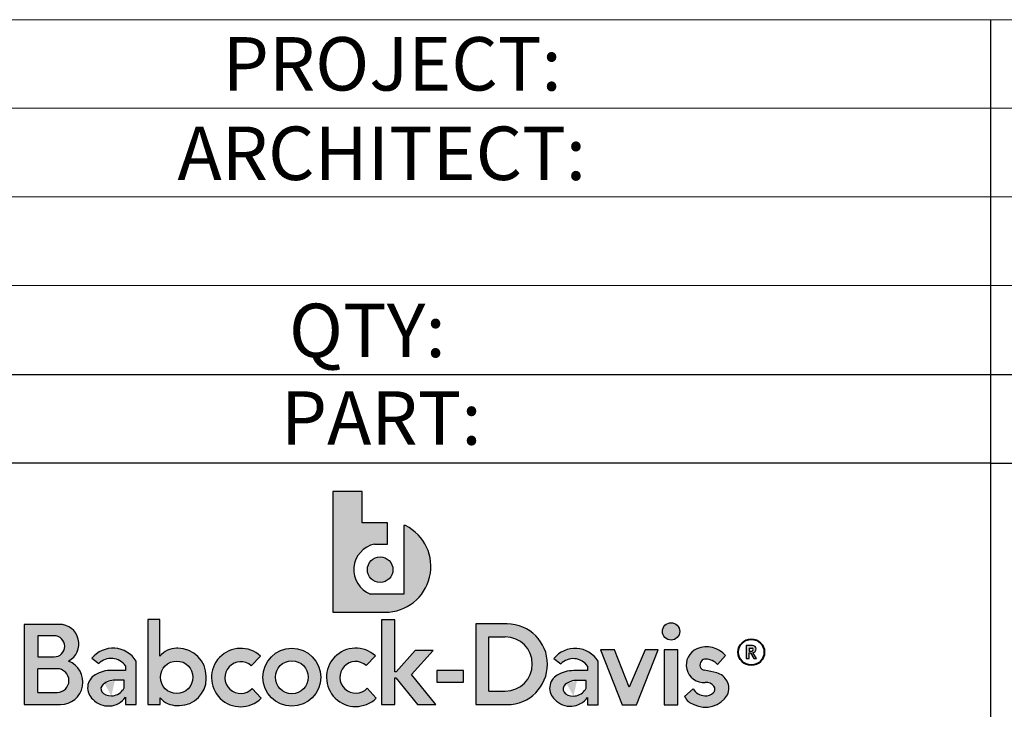
# Model space of a CAD drawing. Units: inches. Extents: x 2 to 195, y -7 to 151.
# Drawn here: x 128 to 151, y 19 to 35 of the extents above; entities that cross this region are included whole.
import ezdxf

# ---------------------------------------------------------------- set-up
doc = ezdxf.new("R2010")
doc.units = ezdxf.units.IN
doc.header["$MEASUREMENT"] = 0
doc.linetypes.add('SLD-Solid', pattern=[0])
doc.layers.add('BABCOCK', color=7, linetype='SLD-Solid')
doc.layers.add('FORMAT', color=7, linetype='SLD-Solid')
doc.styles.add('SLDTEXTSTYLE0', font='TXT', dxfattribs={"width": 0.75})
pattern_1 = [(45.0000000000001, (0, 0), (-63.63961030678939, 63.63961030678917), [9, -54])]

msp = doc.modelspace()

# ---------------------------------------------------------------- hatches: boundary and pattern name
at = {"layer": 'BABCOCK', "ltscale": 18}
h = msp.add_hatch(color=7, dxfattribs=at)
edge = h.paths.add_edge_path(flags=0)
edge.add_arc((136.0066671048779, 22.25673211308083), 0.6197941901724036, 102.2839554411142, 248.127625994459)
edge.add_line((135.7757687482725, 21.68155319562263), (136.5649195755256, 21.68155319562263))
edge.add_line((136.5649195755256, 21.68155319562263), (136.5649195755256, 23.29699257055753))
edge.add_line((136.5649195755256, 23.29699257055753), (136.6079963336829, 23.29699257055754))
edge.add_arc((136.1243420651203, 22.33258073399048), 1.078893712100269, -90.0000000000008, 63.36615290405928, ccw=False)
edge.add_line((136.1243420651203, 21.25368702189019), (134.8875111603464, 21.25368702189019))
edge.add_line((134.8875111603464, 21.25368702189019), (134.8875111603464, 24.10006143620355))
edge.add_line((134.8875111603464, 24.10006143620355), (135.5810225578494, 24.10006143620355))
edge.add_line((135.5810225578494, 24.10006143620355), (135.5810225578494, 23.35838952498506))
edge.add_line((135.5810225578494, 23.35838952498506), (136.1782129279215, 23.35838952498506))
edge.add_line((136.1782129279215, 23.35838952498506), (136.1782129279215, 22.86233623371558))
edge.add_line((136.1782129279215, 22.86233623371558), (135.8748016915138, 22.86233623371558))
h = msp.add_hatch(color=7, dxfattribs=at)
edge = h.paths.add_edge_path(flags=0)
edge.add_arc((136.0066671048779, 22.25673211308083), 0.3016863148897087, 0, 360)
h = msp.add_hatch(dxfattribs=at)
h.set_pattern_fill('ACAD_ISO07W100', scale=18, angle=45.0000000000001, style=0)
h.set_pattern_definition(pattern_1)
edge = h.paths.add_edge_path(flags=0)
edge.add_arc((136.0066671048779, 22.25673211308083), 0.3016863148897087, 0, 360)
h = msp.add_hatch(dxfattribs=at)
h.set_pattern_fill('ACAD_ISO07W100', scale=18, angle=45.0000000000001, style=0)
h.set_pattern_definition(pattern_1)
edge = h.paths.add_edge_path(flags=0)
edge.add_arc((128.4436573238235, 20.50765337779008), 0.4607270516891103, 298.0822711206865, 450.0000000000008)
edge.add_line((128.4436573238235, 20.96838042947917), (127.6178785032796, 20.96838042947917))
edge.add_line((127.6178785032796, 20.96838042947917), (127.6178785032796, 19.07728649220503))
edge.add_line((127.6178785032796, 19.07728649220503), (128.4694629119655, 19.07728649220502))
edge.add_arc((128.4694629119655, 19.60705587538135), 0.5297693831763272, 270.0000000000008, 428.8581137064867)
edge = h.paths.add_edge_path(flags=0)
edge.add_arc((128.3883596349478, 19.64192859836882), 0.2807806366017966, -90.0000000000008, 89.9999999999992, ccw=False)
edge.add_line((128.3883596349478, 19.36114796176702), (127.934918586167, 19.36114796176702))
edge.add_line((127.934918586167, 19.36114796176702), (127.934918586167, 19.92270923497061))
edge.add_line((127.934918586167, 19.92270923497061), (128.3883596349478, 19.92270923497061))
edge = h.paths.add_edge_path(flags=0)
edge.add_arc((128.322002408297, 20.45088762789695), 0.2492147952191457, -90.0000000000008, 89.9999999999992, ccw=False)
edge.add_line((128.322002408297, 20.2016728326778), (127.934918586167, 20.2016728326778))
edge.add_line((127.934918586167, 20.2016728326778), (127.934918586167, 20.70010242311609))
edge.add_line((127.934918586167, 20.70010242311609), (128.322002408297, 20.70010242311609))
h = msp.add_hatch(color=7, dxfattribs=at)
edge = h.paths.add_edge_path(flags=0)
edge.add_arc((128.4436573238235, 20.50765337779008), 0.4607270516891103, 298.0822711206865, 450.0000000000008)
edge.add_line((128.4436573238235, 20.96838042947917), (127.6178785032796, 20.96838042947917))
edge.add_line((127.6178785032796, 20.96838042947917), (127.6178785032796, 19.07728649220503))
edge.add_line((127.6178785032796, 19.07728649220503), (128.4694629119655, 19.07728649220502))
edge.add_arc((128.4694629119655, 19.60705587538135), 0.5297693831763272, 270.0000000000008, 428.8581137064867)
edge = h.paths.add_edge_path(flags=0)
edge.add_arc((128.3883596349478, 19.64192859836882), 0.2807806366017966, -90.0000000000008, 89.9999999999992, ccw=False)
edge.add_line((128.3883596349478, 19.36114796176702), (127.934918586167, 19.36114796176702))
edge.add_line((127.934918586167, 19.36114796176702), (127.934918586167, 19.92270923497061))
edge.add_line((127.934918586167, 19.92270923497061), (128.3883596349478, 19.92270923497061))
edge = h.paths.add_edge_path(flags=0)
edge.add_arc((128.322002408297, 20.45088762789695), 0.2492147952191457, -90.0000000000008, 89.9999999999992, ccw=False)
edge.add_line((128.322002408297, 20.2016728326778), (127.934918586167, 20.2016728326778))
edge.add_line((127.934918586167, 20.2016728326778), (127.934918586167, 20.70010242311609))
edge.add_line((127.934918586167, 20.70010242311609), (128.322002408297, 20.70010242311609))
h = msp.add_hatch(color=7, dxfattribs=at)
edge = h.paths.add_edge_path(flags=0)
edge.add_arc((131.2087068366572, 19.89997800342533), 0.5056809601602211, 90, 141.1627855572349)
edge.add_line((130.8148163556077, 20.21709552486997), (130.8148163556077, 21.084979373523))
edge.add_line((130.8148163556077, 21.084979373523), (130.5305095776007, 21.084979373523))
edge.add_line((130.5305095776007, 21.084979373523), (130.5305095776007, 19.07986841284186))
edge.add_line((130.5305095776007, 19.07986841284186), (130.8184967732502, 19.07986841284186))
edge.add_line((130.8184967732502, 19.07986841284186), (130.818496773251, 19.2328769879404))
edge.add_arc((131.21170391401, 19.57912438417198), 0.5239266312576896, 221.3662582317064, 270.0000000000008)
edge.add_line((131.21170391401, 19.05519775291429), (131.2733311377606, 19.05519775291429))
edge.add_arc((131.2733311377597, 19.68829859585138), 0.633100842937089, 270.000000000078, 360.0000000000008)
edge.add_line((131.9064319806968, 19.68829859585138), (131.9064319806968, 19.73815223227317))
edge.add_arc((131.2389252493829, 19.73815223227165), 0.667506731313873, 1.305181652073613e-10, 90)
edge.add_line((131.2389252493829, 20.40565896358553), (131.2087068366572, 20.40565896358553))
edge = h.paths.add_edge_path(flags=0)
edge.add_arc((131.2098531418912, 19.72030683908928), 0.3833113911250337, 0, 360)
for points in [[(136.3569618143379, 19.07726459229231), (136.3569618143379, 19.70756428838968), (136.3803047678711, 19.70756428838968), (136.888764474532, 19.07726459229231), (137.3179249608707, 19.07726459229231), (136.7459700134617, 19.78627461768986), (137.2540208672362, 20.34964726099742), (136.8358688070267, 20.34964726099742), (136.3833631628846, 19.84786815963805), (136.3569618143379, 19.84786815963805), (136.3569618143379, 21.07760124903614), (136.038226852549, 21.07760124903614), (136.038226852549, 19.07726459229231)], [(141.5357277682888, 20.37075764610232), (141.2023613362258, 20.37075764610232), (141.7128673040237, 19.07031257453057), (142.0495181732032, 19.07031257453057), (142.5611928188121, 20.37075764610232), (142.2531978517997, 20.37075764610232), (141.8816053918876, 19.48832570756359)], [(142.7055544732748, 19.07031257453057), (143.0245066768123, 19.07031257453057), (143.0245066768123, 20.37075764610232), (142.7055544732748, 20.37075764610232)], [(137.3412501086535, 19.6024886813826), (137.9754509362545, 19.6024886813826), (137.9754509362545, 19.87995154345806), (137.3412501086535, 19.87995154345806)]]:
    msp.add_hatch(color=7, dxfattribs=at).paths.add_polyline_path(points, flags=0)
h = msp.add_hatch(color=7, dxfattribs=at)
edge = h.paths.add_edge_path(flags=0)
edge.add_arc((139.0012953319931, 20.02780989441409), 0.950610402789824, 270.0000000000008, 450.0000000000008)
edge.add_line((139.0012953319931, 20.97842029720394), (138.2636790568561, 20.97842029720394))
edge.add_line((138.2636790568561, 20.97842029720394), (138.2636790568561, 19.07719949162429))
edge.add_line((138.2636790568561, 19.07719949162429), (139.0012953319931, 19.07719949162429))
edge = h.paths.add_edge_path(flags=0)
edge.add_arc((138.9565413818878, 20.0329284659381), 0.6375439482989067, -90.0000000000008, 89.9999999999992, ccw=False)
edge.add_line((138.9565413818878, 19.3953845176392), (138.5656851832432, 19.3953845176392))
edge.add_line((138.5656851832432, 19.3953845176392), (138.5656851832432, 20.67047241423701))
edge.add_line((138.5656851832432, 20.67047241423701), (138.9565413818878, 20.67047241423701))
h = msp.add_hatch(color=7, dxfattribs=at)
edge = h.paths.add_edge_path(flags=0)
edge.add_arc((142.8661400896118, 20.80086760475866), 0.2042964487003135, 0, 360)
h = msp.add_hatch(color=7, dxfattribs=at)
edge = h.paths.add_edge_path(flags=0)
edge.add_arc((143.849877008105, 19.45769344300776), 0.3784307580928454, 337.0007736448672, 435.8446357881796)
edge.add_arc((143.0082362155323, 16.12063178926291), 3.819991407655311, 75.84463578766217, 80.23839337748184)
edge.add_arc((143.6781555984711, 20.0146065944867), 0.1311896516426262, 200.2836580628133, 260.2383933768981, ccw=False)
edge.add_arc((143.6811659067531, 20.01571916534763), 0.134398977097166, 86.37351041870619, 200.283658062782, ccw=False)
edge.add_arc((143.663485939809, 19.73676223581885), 0.4139156130300621, 44.177296236042025, 86.37351041872307, ccw=False)
edge.add_line((143.9603407566107, 20.02521214906495), (144.1503681032342, 20.23146915640558))
edge.add_arc((143.7035778902737, 19.84846144980356), 0.5884865314633712, 40.60459652058841, 112.6658873065059)
edge.add_arc((143.635606989343, 20.01122324595473), 0.4121021623721271, 112.6658873065023, 275.046906283584)
edge.add_arc((143.6919480041435, 19.37325833827487), 0.2283457538394344, 36.33519004409169, 95.04690628370838, ccw=False)
edge.add_arc((143.7817460670233, 19.43930652403211), 0.1168735378446841, -47.56071479327551, 36.33519004488983, ccw=False)
edge.add_arc((143.6786510941169, 19.55205457668983), 0.2696501617656212, 266.20988698294104, 312.4392852067254, ccw=False)
edge.add_arc((143.6840041097412, 19.63285895090102), 0.3506316514279671, 211.5675222244229, 266.2098869829386, ccw=False)
edge.add_line((143.3852575922142, 19.44930222057326), (143.1834134775493, 19.26530315298437))
edge.add_arc((143.5158744956202, 19.43557322568414), 0.373526740935503, 207.1192775107517, 252.3907687944282)
edge.add_arc((143.6778452309914, 19.61848776407185), 0.6050322197415756, 242.9689124627111, 329.3264967699247)
h = msp.add_hatch(color=7, dxfattribs=at)
edge = h.paths.add_edge_path(flags=0)
edge.add_arc((144.7864307517312, 20.38634036650612), 0.08545021579740952, 276.5529812278187, 450.0000000000008)
edge.add_line((144.7864307517312, 20.47179058230353), (144.6358576159927, 20.47179058230353))
edge.add_line((144.6358576159927, 20.47179058230353), (144.6358576159927, 20.16238019720855))
edge.add_line((144.6358576159927, 20.16238019720855), (144.7062683126009, 20.16238019720855))
edge.add_line((144.7062683126009, 20.16238019720855), (144.7062683126009, 20.29768482323367))
edge.add_line((144.7062683126009, 20.29768482323367), (144.7380027110721, 20.29768482323367))
edge.add_line((144.7380027110721, 20.29768482323367), (144.820313807107, 20.16380532968293))
edge.add_line((144.820313807107, 20.16380532968293), (144.8808075041929, 20.16380532968293))
edge.add_line((144.8808075041929, 20.16380532968293), (144.7961824942534, 20.30144841813877))
edge = h.paths.add_edge_path(flags=0)
edge.add_arc((144.7657950146071, 20.373612287033), 0.03475907666392407, -75.94026595002782, 75.94026595001759, ccw=False)
edge.add_line((144.7742391535934, 20.33989448865726), (144.7052766126486, 20.33989448865726))
edge.add_line((144.7052766126486, 20.33989448865726), (144.7052766126486, 20.40733008540873))
edge.add_line((144.7052766126486, 20.40733008540873), (144.7742391535934, 20.40733008540873))
h = msp.add_hatch(color=7, dxfattribs=at)
edge = h.paths.add_edge_path(flags=0)
edge.add_arc((129.6787701169361, 19.11295280841863), 0.770792703639524, 90, 120.325016260658)
edge.add_arc((129.4661780819452, 19.46960520158881), 0.3556170532754911, 119.7725789121157, 229.1239938054984)
edge.add_arc((129.5971220630377, 19.54085923406809), 0.4979497305326056, 223.0858041200616, 324.4840029044494)
edge.add_line((130.0024299159332, 19.25158517972048), (130.0024299159332, 19.07625946254729))
edge.add_line((130.0024299159332, 19.07625946254729), (130.2518369220309, 19.07625946254668))
edge.add_line((130.2518369220309, 19.07625946254668), (130.2518369220309, 20.10316966307114))
edge.add_arc((129.7094406798068, 19.77160686171209), 0.635710291582504, 31.43713548233901, 141.4564588228679)
edge.add_line((129.2122295004878, 20.1677237863494), (129.3727389598708, 20.04425497143929))
edge.add_arc((129.6651736040182, 19.75267220323722), 0.4129631119240084, 34.6486578721192, 135.0835743261816, ccw=False)
edge.add_line((130.0048992922106, 19.98745931658059), (130.0048992922098, 19.88374551205815))
edge.add_line((130.0048992922098, 19.88374551205815), (129.6787701169361, 19.88374551205815))
edge = h.paths.add_edge_path(flags=0)
edge.add_ellipse((129.6698809000515, 19.45116926661326), major_axis=(-0.2458759504700207, -0.001746257647150201), ratio=0.6838746540250179, start_angle=-38.50194576442868, end_angle=89.99999999999488, ccw=False)
edge.add_arc((129.7572226489539, 19.2083168106951), 0.4455480695518331, 89.9999999999992, 129.0185422651345, ccw=False)
edge.add_line((129.7572226489539, 19.65386488024694), (129.9691204894373, 19.65386488024694))
edge.add_line((129.9691204894373, 19.65386488024694), (129.9691204894373, 19.47178802648904))
edge.add_arc((129.7426129714173, 19.56344433373176), 0.2443492058037874, 322.0251321144404, 337.96927366550113, ccw=False)
edge.add_arc((129.6686735943628, 19.62115989440326), 0.3381474862935167, 270.4069186543862, 322.0251321144433, ccw=False)
h = msp.add_hatch(color=7, dxfattribs=at)
edge = h.paths.add_edge_path(flags=0)
edge.add_arc((132.7190592920687, 19.71372528464962), 0.3734635119992243, 48.10602709561821, 316.2730300200568)
edge.add_line((132.9889396579567, 19.45557884771326), (133.2035061770878, 19.22520741740344))
edge.add_arc((132.7190592920687, 19.71372528464962), 0.687995996371684, 47.174744114610576, 314.76027010391783, ccw=False)
edge.add_line((133.1867346601737, 20.21832239234186), (132.9684411415409, 19.99172472340557))
h = msp.add_hatch(color=7, dxfattribs=at)
edge = h.paths.add_edge_path(flags=0)
edge.add_arc((133.9245614942699, 19.72040474437287), 0.682717996828917, 0, 360)
edge = h.paths.add_edge_path(flags=0)
edge.add_arc((133.9245614942699, 19.72040474437287), 0.3874885927947924, 0, 360)
h = msp.add_hatch(color=7, dxfattribs=at)
edge = h.paths.add_edge_path(flags=0)
edge.add_arc((135.4300418392115, 19.71869642603634), 0.6879959963716993, 47.17474411461168, 314.7602701039181)
edge.add_line((135.9144887242306, 19.23017855879014), (135.6999222050996, 19.46054998909995))
edge.add_arc((135.4300418392115, 19.71869642603634), 0.3734635119992465, 48.10602709561772, 316.2730300200562, ccw=False)
edge.add_line((135.6794236886838, 19.99669586479229), (135.8977172073165, 20.22329353372858))
h = msp.add_hatch(color=7, dxfattribs=at)
edge = h.paths.add_edge_path(flags=0)
edge.add_arc((140.3587953310226, 19.46365831357314), 0.3556170532754493, 119.772578912104, 229.1239938054935)
edge.add_arc((140.4897393121151, 19.5349123460523), 0.4979497305324666, 223.0858041200507, 324.4840029041924)
edge.add_line((140.8950471650092, 19.24563829170296), (140.8950471650092, 19.07031257453057))
edge.add_line((140.8950471650092, 19.07031257453057), (141.1444541711276, 19.07031257453057))
edge.add_line((141.1444541711276, 19.07031257453057), (141.1444541711276, 20.09722277505769))
edge.add_arc((140.6020579289035, 19.76565997369861), 0.6357102915825193, 31.4371354823412, 141.4564588228662)
edge.add_line((140.1048467495845, 20.16177689833594), (140.2653562089676, 20.03830808342584))
edge.add_arc((140.557790853115, 19.74672531522373), 0.4129631119240321, 34.6486578721354, 135.0835743261785, ccw=False)
edge.add_line((140.8975165413074, 19.98151242856721), (140.8975165413074, 19.87779862404271))
edge.add_line((140.8975165413074, 19.87779862404271), (140.5713873660141, 19.8777986240427))
edge.add_arc((140.5713873660141, 19.10700592040297), 0.7707927036397372, 90, 120.325016260686)
edge = h.paths.add_edge_path(flags=0)
edge.add_ellipse((140.5624981491483, 19.44522237859978), major_axis=(-0.2458759504700403, -0.00174625764715266), ratio=0.6838746540249736, start_angle=-38.50194576443312, end_angle=89.99999999999437, ccw=False)
edge.add_arc((140.6498398980506, 19.20236992268162), 0.4455480695518259, 89.9999999999992, 129.0185422651339, ccw=False)
edge.add_line((140.6498398980506, 19.64791799223345), (140.861737738534, 19.64791799223346))
edge.add_line((140.861737738534, 19.64791799223346), (140.8617377385349, 19.4658411384768))
edge.add_arc((140.635230220514, 19.55749744571828), 0.2443492058039637, 322.02513211445256, 337.9692736658464, ccw=False)
edge.add_arc((140.5612908434595, 19.61521300638977), 0.3381474862935445, 270.4069186543861, 322.025132114455, ccw=False)

# ---------------------------------------------------------------- linework, layer by layer
at = {"color": 7, "linetype": 'SLD-Solid', "lineweight": 0, "ltscale": 18}
for p, q in [((121.7291616418301, 35.22475838749178), (191.338686, 35.22475838749178)), ((121.7291616418301, 33.13675838749178), (191.338686, 33.13675838749178)), ((121.7291616418301, 31.04875838749178), (191.338686, 31.04875838749178)), ((121.7291616418301, 28.96075838749178), (191.338686, 28.96075838749178))]:
    msp.add_line(p, q, dxfattribs=at)
at = {"layer": 'BABCOCK', "color": 196, "ltscale": 18, "true_color": 0x400080}
for p, q in [((135.5810225578494, 24.10006143620355), (134.8875111603464, 24.10006143620355)), ((134.8875111603464, 24.10006143620355), (134.8875111603464, 21.25368702189019)), ((135.5810225578494, 23.35838952498506), (135.5810225578494, 24.10006143620355)), ((136.1782129279215, 23.35838952498506), (135.5810225578494, 23.35838952498506)), ((136.1782129279215, 22.86233623371558), (136.1782129279215, 23.35838952498506)), ((136.6079963336829, 23.29699257055753), (136.5649195755256, 23.29699257055753)), ((136.5649195755256, 23.29699257055753), (136.5649195755256, 21.68155319562263)), ((135.8748016915138, 22.86233623371558), (136.1782129279215, 22.86233623371558)), ((136.5649195755256, 21.68155319562263), (135.7757687482725, 21.68155319562263)), ((134.8875111603464, 21.25368702189019), (136.1243420651203, 21.25368702189019)), ((128.4436573238235, 20.96838042947917), (127.6178785032796, 20.96838042947917)), ((127.6178785032796, 20.96838042947917), (127.6178785032796, 19.07728649220503)), ((130.8148163556077, 21.084979373523), (130.5305095776007, 21.084979373523)), ((130.5305095776007, 21.084979373523), (130.5305095776007, 19.07986841284186)), ((130.8148163556077, 20.21709552486997), (130.8148163556077, 21.084979373523)), ((136.3569618143379, 21.07760124903614), (136.038226852549, 21.07760124903614)), ((136.038226852549, 21.07760124903614), (136.038226852549, 19.07726459229231)), ((136.3569618143379, 19.84786815963805), (136.3569618143379, 21.07760124903614)), ((128.322002408297, 20.70010242311609), (127.934918586167, 20.70010242311609)), ((127.934918586167, 20.70010242311609), (127.934918586167, 20.20167283267779)), ((127.934918586167, 20.20167283267779), (128.322002408297, 20.20167283267779)), ((131.2389252493829, 20.40565896358553), (131.2087068366572, 20.40565896358553)), ((132.9684411415409, 19.99172472340556), (133.1867346601737, 20.21832239234186)), ((135.6794236886838, 19.99669586479229), (135.8977172073165, 20.22329353372858)), ((136.8358688070267, 20.34964726099742), (136.3833631628846, 19.84786815963805)), ((136.7459700134617, 19.78627461768986), (137.2540208672362, 20.34964726099742)), ((137.2540208672362, 20.34964726099742), (136.8358688070267, 20.34964726099742)), ((129.2122295004878, 20.1677237863494), (129.3727389598708, 20.04425497143931)), ((130.0048992922106, 19.98745931658059), (130.0048992922098, 19.88374551205815)), ((130.2518369220309, 19.07625946254668), (130.2518369220309, 20.10316966307114)), ((128.3883596349478, 19.92270923497061), (127.934918586167, 19.92270923497061)), ((127.934918586167, 19.36114796176702), (127.934918586167, 19.92270923497061)), ((130.0048992922098, 19.88374551205815), (129.6787701169361, 19.88374551205815)), ((131.9064319806968, 19.68829859585138), (131.9064319806968, 19.73815223227317)), ((136.3833631628846, 19.84786815963805), (136.3569618143379, 19.84786815963805)), ((137.3179249608706, 19.07726459229231), (136.7459700134617, 19.78627461768986)), ((129.9691204894373, 19.65386488024694), (129.7572226489539, 19.65386488024694)), ((129.9691204894373, 19.47178802648904), (129.9691204894373, 19.65386488024694)), ((136.3569618143379, 19.70756428838968), (136.380304767871, 19.70756428838968)), ((136.3569618143379, 19.07726459229231), (136.3569618143379, 19.70756428838968)), ((136.380304767871, 19.70756428838968), (136.888764474532, 19.07726459229231)), ((127.934918586167, 19.36114796176702), (128.3883596349478, 19.36114796176702)), ((133.2035061770878, 19.22520741740345), (132.9889396579567, 19.45557884771325)), ((135.9144887242306, 19.23017855879014), (135.6999222050995, 19.46054998909995)), ((127.6178785032796, 19.07728649220503), (128.4694629119655, 19.07728649220503)), ((130.0024299159332, 19.25158517972048), (130.0024299159332, 19.07625946254729)), ((130.0024299159332, 19.07625946254729), (130.2518369220309, 19.07625946254668)), ((130.5305095776007, 19.07986841284186), (130.8184967732502, 19.07986841284186)), ((130.8184967732502, 19.07986841284186), (130.818496773251, 19.2328769879404)), ((131.21170391401, 19.05519775291429), (131.2733311377606, 19.05519775291429)), ((136.038226852549, 19.07726459229231), (136.3569618143379, 19.07726459229231)), ((136.888764474532, 19.07726459229231), (137.3179249608706, 19.07726459229231))]:
    msp.add_line(p, q, dxfattribs=at)
at = {"layer": 'BABCOCK', "color": 56, "ltscale": 18, "true_color": 0x808000}
for p, q in [((139.0012953319931, 20.97842029720394), (138.2636790568561, 20.97842029720394)), ((138.2636790568561, 20.97842029720394), (138.2636790568561, 19.07719949162429)), ((138.5656851832432, 20.67047241423701), (138.9565413818878, 20.67047241423701)), ((138.5656851832432, 19.3953845176392), (138.5656851832432, 20.67047241423701)), ((144.7864307517312, 20.47179058230353), (144.6358576159927, 20.47179058230353)), ((144.6358576159927, 20.47179058230353), (144.6358576159927, 20.16238019720855)), ((141.2023613362258, 20.37075764610232), (141.7128673040237, 19.07031257453057)), ((141.5357277682888, 20.37075764610232), (141.2023613362258, 20.37075764610232)), ((141.8816053918875, 19.48832570756359), (141.5357277682888, 20.37075764610232)), ((142.2531978517997, 20.37075764610232), (141.8816053918875, 19.48832570756359)), ((142.0495181732032, 19.07031257453057), (142.5611928188121, 20.37075764610232)), ((142.5611928188121, 20.37075764610232), (142.2531978517997, 20.37075764610232)), ((143.0245066768123, 20.37075764610232), (142.7055544732747, 20.37075764610232)), ((142.7055544732747, 20.37075764610232), (142.7055544732747, 19.07031257453057)), ((143.0245066768123, 19.07031257453057), (143.0245066768123, 20.37075764610232)), ((143.9603407566107, 20.02521214906495), (144.1503681032342, 20.23146915640562)), ((144.7052766126486, 20.40733008540873), (144.7742391535934, 20.40733008540873)), ((144.7052766126486, 20.40733008540873), (144.7052766126486, 20.33989448865726)), ((144.7052766126486, 20.33989448865726), (144.7742391535934, 20.33989448865726)), ((144.7062683126009, 20.16238019720855), (144.7062683126009, 20.29768482323367)), ((144.7062683126009, 20.29768482323367), (144.7380027110721, 20.29768482323367)), ((144.7380027110721, 20.29768482323367), (144.820313807107, 20.16380532968293)), ((144.8808075041929, 20.16380532968293), (144.7961824942533, 20.30144841813877)), ((140.1048467495845, 20.16177689833594), (140.2653562089676, 20.03830808342585)), ((140.8975165413073, 19.98151242856721), (140.8975165413073, 19.87779862404271)), ((141.1444541711276, 19.07031257453057), (141.1444541711276, 20.09722277505768)), ((144.6358576159927, 20.16238019720855), (144.7062683126009, 20.16238019720855)), ((144.820313807107, 20.16380532968293), (144.8808075041929, 20.16380532968293)), ((137.9754509362545, 19.87995154345806), (137.3412501086535, 19.87995154345806)), ((137.3412501086535, 19.87995154345806), (137.3412501086535, 19.6024886813826)), ((137.9754509362545, 19.6024886813826), (137.9754509362545, 19.87995154345806)), ((140.8975165413073, 19.87779862404271), (140.5713873660141, 19.87779862404271)), ((137.3412501086535, 19.6024886813826), (137.9754509362545, 19.6024886813826)), ((140.861737738534, 19.64791799223346), (140.6498398980506, 19.64791799223346)), ((140.8617377385349, 19.4658411384768), (140.861737738534, 19.64791799223346)), ((143.3852575922142, 19.44930222057326), (143.1834134775493, 19.26530315298437)), ((138.2636790568561, 19.07719949162429), (139.0012953319931, 19.07719949162429)), ((140.8950471650092, 19.24563829170296), (140.8950471650092, 19.07031257453057)), ((140.8950471650092, 19.07031257453057), (141.1444541711276, 19.07031257453057)), ((141.7128673040237, 19.07031257453057), (142.0495181732032, 19.07031257453057)), ((142.7055544732747, 19.07031257453057), (143.0245066768123, 19.07031257453057))]:
    msp.add_line(p, q, dxfattribs=at)
at = {"layer": 'BABCOCK', "color": 8, "ltscale": 18, "true_color": 0x808080}
msp.add_line((138.5656851832432, 19.3953845176392), (138.9565413818878, 19.3953845176392), dxfattribs=at)
at = {"layer": 'BABCOCK', "color": 56, "ltscale": 18, "true_color": 0x808000}
for centre, radius in [((136.0066671048779, 22.25673211308083), 0.3016863148896985), ((142.8661400896118, 20.80086760475866), 0.2042964487003021)]:
    msp.add_circle(centre, radius, dxfattribs=at)
at = {"layer": 'BABCOCK', "color": 56, "lineweight": 40, "ltscale": 18, "true_color": 0x808000}
msp.add_circle((144.7568450101645, 20.31014349009044), 0.3064352852382682, dxfattribs=at)
at = {"layer": 'BABCOCK', "color": 196, "ltscale": 18, "true_color": 0x400080}
for centre, radius in [((133.9245614942699, 19.72040474437287), 0.6827179968289184), ((131.2098531418912, 19.72030683908928), 0.3833113911250466), ((133.9245614942699, 19.72040474437287), 0.3874885927948105)]:
    msp.add_circle(centre, radius, dxfattribs=at)
for centre, radius, start, end in [((136.1243420651203, 22.33258073399047), 1.078893712100282, 270.0000000000008, 63.36615290405992), ((136.0066671048779, 22.25673211308083), 0.619794190172417, 102.2839554411168, 248.127625994459), ((128.4436573238235, 20.50765337779008), 0.4607270516891432, 298.0822711206873, 90), ((128.322002408297, 20.45088762789695), 0.2492147952191601, 270.0000000000008, 90), ((129.7094406798067, 19.77160686171209), 0.6357102915825029, 31.43713548233847, 141.4564588228663), ((131.2087068366572, 19.89997800342532), 0.5056809601602439, 90, 141.1627855572346), ((131.2389252493829, 19.73815223227165), 0.6675067313138818, 1.305181652073613e-10, 90), ((132.7190592920687, 19.71372528464962), 0.6879959963717044, 47.17474411461129, 314.7602701039193), ((135.4300418392115, 19.71869642603634), 0.6879959963717214, 47.17474411461148, 314.7602701039197), ((128.4694629119655, 19.60705587538134), 0.5297693831763479, 270.0000000000008, 68.85811370648648), ((129.6651736040182, 19.75267220323722), 0.4129631119240018, 34.64865787212, 135.0835743261783), ((132.7190592920687, 19.71372528464962), 0.3734635119992418, 48.10602709561785, 316.2730300200564), ((135.4300418392115, 19.71869642603634), 0.3734635119992661, 48.10602709561532, 316.273030020057), ((128.3883596349478, 19.64192859836882), 0.2807806366017971, 270.0000000000008, 90), ((129.4661780819452, 19.46960520158881), 0.3556170532755045, 119.7725789121154, 229.1239938054984), ((129.6787701169361, 19.11295280841863), 0.7707927036395331, 90, 120.325016260658), ((129.7572226489539, 19.2083168106951), 0.4455480695518421, 90, 129.0185422651381), ((131.2733311377597, 19.68829859585138), 0.6331008429370968, 270.0000000000805, 0), ((129.6686735943628, 19.62115989440326), 0.3381474862935375, 270.4069186543918, 322.025132114448), ((129.7426129714173, 19.56344433373176), 0.244349205803796, 322.0251321144426, 337.9692736655019), ((129.5971220630377, 19.54085923406809), 0.4979497305326258, 223.0858041200642, 324.484002904451), ((131.21170391401, 19.57912438417198), 0.5239266312576945, 221.3662582317063, 270.0000000000008)]:
    msp.add_arc(centre, radius, start, end, dxfattribs=at)
at = {"layer": 'BABCOCK', "color": 56, "ltscale": 18, "true_color": 0x808000}
for centre, radius, start, end in [((139.0012953319931, 20.02780989441409), 0.9506104027898417, 270.0000000000008, 90), ((138.9565413818878, 20.0329284659381), 0.6375439482989087, 270.0000000000008, 90), ((143.7035778902737, 19.84846144980356), 0.5884865314634153, 40.60459652058923, 112.6658873065085), ((144.7864307517312, 20.38634036650612), 0.0854502157974153, 276.5529812278187, 90), ((140.6020579289035, 19.76565997369861), 0.6357102915825227, 31.43713548234066, 141.4564588228664), ((143.635606989343, 20.01122324595473), 0.4121021623721393, 112.6658873065058, 275.046906283584), ((144.7657950146071, 20.373612287033), 0.03475907666392741, 284.0597340499753, 75.94026595001988), ((140.5577908531149, 19.74672531522373), 0.4129631119240419, 34.64865787213624, 135.0835743261783), ((143.6811659067531, 20.01571916534762), 0.134398977097213, 86.37351041870706, 200.2836580627759), ((143.6781555984711, 20.0146065944867), 0.1311896516426302, 200.2836580628084, 260.2383933768989), ((143.663485939809, 19.73676223581885), 0.4139156130300587, 44.17729623604251, 86.37351041872392), ((140.3587953310226, 19.46365831357314), 0.3556170532754661, 119.7725789121049, 229.1239938054943), ((140.5713873660141, 19.10700592040296), 0.7707927036397457, 90, 120.3250162606863), ((143.0082362155322, 16.12063178926291), 3.819991407655314, 75.84463578766174, 80.23839337748143), ((143.849877008105, 19.45769344300776), 0.378430758092838, 337.0007736448682, 75.84463578817865), ((140.6498398980506, 19.20236992268162), 0.4455480695518394, 90, 129.0185422651384), ((143.6919480041435, 19.37325833827487), 0.2283457538394372, 36.33519004409393, 95.04690628370913), ((143.7817460670233, 19.4393065240321), 0.1168735378446792, 312.4392852067226, 36.33519004489347), ((140.5612908434595, 19.61521300638977), 0.3381474862935424, 270.4069186543822, 322.0251321144548), ((140.635230220514, 19.55749744571827), 0.2443492058040923, 322.0251321144519, 337.9692736658454), ((143.6840041097412, 19.63285895090101), 0.3506316514279837, 211.5675222244232, 266.209886982944), ((143.6778452309914, 19.61848776407185), 0.6050322197415886, 242.968912462709, 329.3264967699253), ((143.6786510941168, 19.55205457668983), 0.269650161765647, 266.2098869829478, 312.4392852067286), ((140.4897393121151, 19.5349123460523), 0.4979497305324782, 223.0858041200511, 324.4840029041927), ((143.5158744956202, 19.43557322568414), 0.3735267409354973, 207.1192775107546, 252.3907687944285)]:
    msp.add_arc(centre, radius, start, end, dxfattribs=at)
at = {"layer": 'BABCOCK', "color": 196, "ltscale": 18, "true_color": 0x400080}
msp.add_ellipse((129.6698809000515, 19.45116926661326), major_axis=(-0.2458759504700083, -0.001746257647148752), ratio=0.6838746540250518, start_param=5.611199585166154, end_param=7.853981633974406, dxfattribs=at)
at = {"layer": 'BABCOCK', "color": 56, "ltscale": 18, "true_color": 0x808000}
msp.add_ellipse((140.5624981491483, 19.44522237859977), major_axis=(-0.2458759504700652, -0.001746257647148752), ratio=0.6838746540248946, start_param=5.611199585166044, end_param=7.853981633974291, dxfattribs=at)
at = {"layer": 'FORMAT', "ltscale": 18}
for p, q in [((150.40325729754, 24.7668885188229), (150.40325729754, 35.22475838749178)), ((121.7291616418301, 26.86195838749178), (191.338686, 26.86195838749178))]:
    msp.add_line(p, q, dxfattribs=at)
at = {"layer": 'FORMAT', "color": 8, "ltscale": 18, "true_color": 0x808080}
for p, q in [((150.40325729754, 24.7668885188229), (121.7291616418301, 24.7668885188229)), ((150.40325729754, 14.4840050255765), (150.40325729754, 24.7668885188229)), ((150.40325729754, 24.7668885188229), (191.338686, 24.7668885188229))]:
    msp.add_line(p, q, dxfattribs=at)

# ---------------------------------------------------------------- texts
at = {"layer": 'FORMAT', "ltscale": 18, "char_height": 1.26, "attachment_point": 1, "style": 'SLDTEXTSTYLE0'}
for s, insert in [('PROJECT:', (132.2959715691297, 34.81446272531285)), ('ARCHITECT:', (131.2266839740066, 32.70509758153225)), ('QTY:', (133.8569017755273, 28.52855459684666)), ('PART:', (133.6670589125871, 26.46302879917241))]:
    msp.add_mtext(s, dxfattribs=dict(at, insert=insert))

doc.saveas('drawing.dxf')
